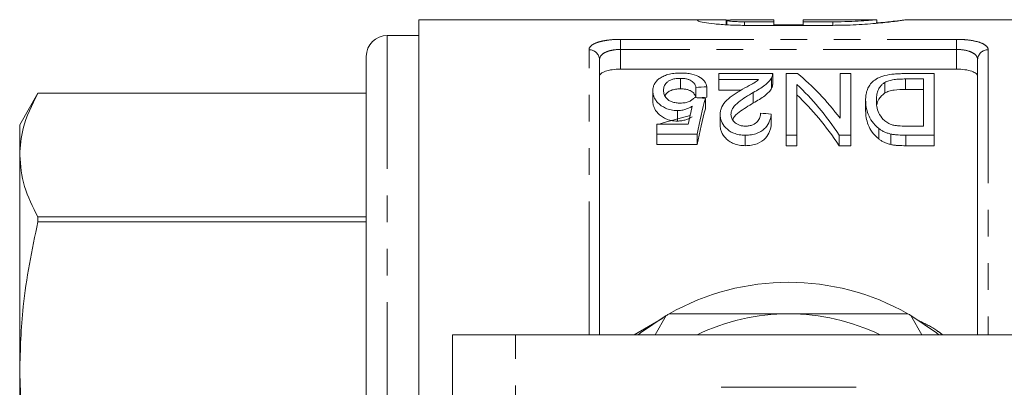
# Model space of a CAD drawing. Units: millimetres. Extents: x 125 to 282, y 87 to 285.
# Drawn here: x 125 to 171, y 117 to 135 of the extents above; entities that cross this region are included whole.
import ezdxf

# ---------------------------------------------------------------- set-up
doc = ezdxf.new("R2010")
doc.units = ezdxf.units.MM
doc.linetypes.add('PHANTOM', pattern=[12.7, 6.35, -1.27, 1.27, -1.27, 1.27, -1.27])

msp = doc.modelspace()

# ---------------------------------------------------------------- linework, layer by layer
at = {"color": 7, "linetype": 'Continuous', "lineweight": 15}
for p, q in [((157.353, 134.69), (143.608, 134.69)), ((143.608, 86.69), (143.608, 134.69)), ((158.241, 134.45), (158.241, 134.679)), ((158.268, 134.69), (158.268, 134.448)), ((159.108, 134.685), (160.508, 134.685)), ((160.508, 134.591), (159.108, 134.591)), ((160.508, 134.685), (160.508, 134.591)), ((160.508, 134.421), (160.508, 134.591)), ((165.406, 134.69), (161.907, 134.69)), ((161.907, 134.591), (161.907, 134.69)), ((163.307, 134.591), (161.907, 134.591)), ((161.907, 134.421), (161.907, 134.591)), ((165.406, 134.521), (165.406, 134.69)), ((178.808, 134.69), (166.757, 134.69)), ((163.307, 134.421), (159.108, 134.421)), ((160.508, 134.446), (161.907, 134.446)), ((143.608, 133.94), (142.108, 133.94)), ((141.108, 132.94), (141.108, 88.44)), ((152.208, 132.786), (152.208, 119.69)), ((170.208, 119.69), (170.208, 132.786)), ((153.208, 132.336), (169.208, 132.336)), ((156.065, 131.897), (156.065, 131.397)), ((160.452, 132.122), (157.887, 132.122)), ((157.887, 132.122), (157.887, 131.838)), ((157.887, 131.838), (159.78, 131.838)), ((157.887, 131.838), (157.887, 131.338)), ((160.403, 131.93), (160.403, 131.43)), ((160.452, 131.607), (160.452, 132.107)), ((161.639, 132.122), (161.093, 132.122)), ((161.093, 132.122), (161.093, 129.192)), ((163.657, 132.122), (163.657, 130.006)), ((164.169, 132.122), (163.657, 132.122)), ((164.169, 129.192), (164.169, 132.122)), ((168.144, 132.122), (166.717, 132.122)), ((166.773, 131.867), (167.631, 131.867)), ((166.773, 131.867), (166.773, 131.367)), ((167.631, 131.867), (167.631, 129.623)), ((168.144, 129.192), (168.144, 132.122)), ((154.746, 131.306), (154.746, 130.806)), ((156.798, 131.464), (156.798, 130.977)), ((157.311, 131.497), (157.311, 130.997)), ((158.956, 131.338), (157.887, 131.338)), ((161.605, 129.192), (161.605, 131.608)), ((165.788, 131.701), (165.788, 131.201)), ((167.631, 131.367), (166.773, 131.367)), ((125.474, 131.19), (124.608, 129.69)), ((141.108, 131.19), (125.474, 131.19)), ((125.474, 131.19), (125.474, 131.189)), ((141.108, 131.189), (125.474, 131.189)), ((157.246, 130.945), (157.246, 130.445)), ((159.529, 131.229), (159.529, 130.729)), ((164.875, 130.856), (164.875, 130.356)), ((155.915, 130.364), (155.915, 129.864)), ((157.952, 130.178), (157.952, 129.678)), ((160.387, 130.198), (160.387, 129.698)), ((124.608, 128.244), (124.608, 129.69)), ((154.939, 129.715), (154.939, 129.241)), ((156.436, 129.715), (154.939, 129.715)), ((165.498, 129.516), (165.498, 129.016)), ((167.631, 129.623), (166.787, 129.623)), ((154.939, 129.241), (156.862, 129.241)), ((154.939, 129.241), (154.939, 128.741)), ((156.862, 129.241), (156.862, 128.741)), ((159.144, 129.192), (159.144, 128.692)), ((161.093, 129.192), (161.605, 129.192)), ((161.093, 129.192), (161.093, 128.692)), ((161.605, 129.192), (161.605, 128.692)), ((163.623, 129.192), (164.169, 129.192)), ((163.623, 129.192), (163.623, 128.692)), ((164.169, 129.192), (164.169, 128.692)), ((166.078, 129.247), (166.078, 128.747)), ((166.782, 129.192), (166.782, 128.692)), ((166.782, 129.192), (168.144, 129.192)), ((168.144, 129.192), (168.144, 128.692)), ((156.862, 128.741), (154.939, 128.741)), ((161.605, 128.692), (161.093, 128.692)), ((164.169, 128.692), (163.623, 128.692)), ((168.144, 128.692), (166.782, 128.692)), ((124.608, 117.961), (124.608, 128.244)), ((125.474, 125.298), (125.474, 125.072)), ((125.474, 125.298), (141.108, 125.298)), ((141.108, 125.072), (125.474, 125.072)), ((154.857, 119.69), (155.387, 120.608)), ((167.029, 120.608), (167.559, 119.69)), ((148.208, 119.69), (145.208, 119.69)), ((145.208, 109.39), (145.208, 119.69)), ((176.208, 119.69), (148.208, 119.69)), ((124.608, 103.419), (124.608, 117.961))]:
    msp.add_line(p, q, dxfattribs=at)
at = {"color": 8, "linetype": 'PHANTOM', "lineweight": 0}
for p, q in [((159.108, 134.421), (159.108, 134.591)), ((163.307, 134.421), (163.307, 134.591)), ((142.108, 133.94), (142.108, 87.44)), ((153.208, 133.754), (169.208, 133.754)), ((153.208, 133.273), (153.208, 133.754)), ((169.208, 133.273), (169.208, 133.754)), ((151.708, 119.69), (151.708, 133.257)), ((153.208, 133.273), (153.208, 132.336)), ((169.208, 133.273), (153.208, 133.273)), ((169.208, 132.336), (169.208, 133.273)), ((170.708, 133.257), (170.708, 119.69)), ((153.862, 119.69), (155.217, 120.479)), ((148.208, 108.39), (148.208, 119.69))]:
    msp.add_line(p, q, dxfattribs=at)
at = {"color": 7, "linetype": 'Continuous', "lineweight": 15, "flags": 128}
for points in [[(156.525, 130.134), (155.283, 129.792), (155.04, 129.715)], [(155.387, 120.608), (154.158, 119.776), (154.049, 119.69)], [(168.367, 119.69), (168.257, 119.776), (167.029, 120.608)]]:
    msp.add_lwpolyline(points, dxfattribs=at)
at = {"color": 7, "linetype": 'Continuous', "lineweight": 15}
for centre, radius, start, end in [((142.108, 132.94), 1, 90, 180), ((161.208, 110.69), 11.5, 60.4082, 119.5918), ((161.208, 110.69), 11.5, 119.5918, 120.4082), ((161.208, 110.69), 10, 90, 115.8419), ((161.208, 110.69), 10, 64.1581, 90), ((161.208, 110.69), 11.5, 59.5918, 60.4082)]:
    msp.add_arc(centre, radius, start, end, dxfattribs=at)
at = {"color": 8, "linetype": 'PHANTOM', "lineweight": 0}
for centre, start, end in [((151.722, 132.771), 1.8176, 91.7089), ((170.693, 132.771), 88.2911, 178.1824)]:
    msp.add_arc(centre, 0.486, start, end, dxfattribs=at)
at = {"color": 7, "linetype": 'Continuous', "lineweight": 15}
for centre, major_axis, ratio, start_param, end_param in [((157.004, 111.19), (0, 22.75), 0.520279, 5.686272, 5.880744), ((239.363, 111.19), (182, 0), 0.125, 2.038499, 2.041658), ((156.385, 111.19), (0, 22.75), 0.520279, 5.625299, 5.826451), ((66.989, 111.19), (182, 0), 0.125, 1.051902, 1.055144), ((158.939, 111.19), (0, 22.75), 0.15, 0.518894, 0.65433), ((239.363, 110.69), (182, 0), 0.125, 2.038499, 2.041062), ((156.385, 110.69), (0, 22.75), 0.520279, 5.625299, 5.826451), ((158.366, 111.19), (0, 22.75), 0.146172, 0.550983, 0.619282), ((158.939, 110.69), (0, 22.75), 0.15, 0.518894, 0.65433), ((60.386, 111.19), (182, 0), 0.125, 0.989083, 0.992452)]:
    msp.add_ellipse(centre, major_axis=major_axis, ratio=ratio, start_param=start_param, end_param=end_param, dxfattribs=at)
for points, knots in [([(159.108, 134.421), (158.849, 134.421), (158.597, 134.428), (158.111, 134.453), (157.888, 134.471), (157.49, 134.513), (157.323, 134.537), (157.058, 134.583), (156.965, 134.605), (156.863, 134.642), (156.855, 134.657), (156.91, 134.674), (156.939, 134.678), (157.018, 134.684), (157.068, 134.687), (157.189, 134.69), (157.258, 134.69), (157.414, 134.69), (157.502, 134.689), (157.786, 134.686), (158.003, 134.682), (158.241, 134.679)], [0, 0, 0, 0, 0.125, 0.125, 0.25, 0.25, 0.375, 0.375, 0.5, 0.5, 0.625, 0.625, 0.6875, 0.6875, 0.75, 0.75, 0.8125, 0.8125, 0.875, 0.875, 1, 1, 1, 1]), ([(158.274, 134.658), (158.286, 134.663), (158.316, 134.667), (158.41, 134.675), (158.473, 134.677), (158.701, 134.683), (158.902, 134.685), (159.108, 134.685)], [0, 0, 0, 0, 0.25, 0.25, 0.5, 0.5, 1, 1, 1, 1]), ([(159.108, 134.591), (159.014, 134.592), (158.826, 134.593), (158.574, 134.606), (158.386, 134.623), (158.279, 134.64), (158.279, 134.649), (158.279, 134.652)], [0, 0, 0, 0, 0.213878, 0.427739, 0.642077, 0.857149, 1, 1, 1, 1]), ([(165.375, 134.687), (165.386, 134.688), (165.42, 134.69), (165.224, 134.671), (164.819, 134.639), (164.231, 134.606), (163.694, 134.592), (163.383, 134.591), (163.307, 134.591)], [0, 0, 0, 0, 0.095538, 0.304091, 0.512988, 0.722595, 0.932183, 1, 1, 1, 1]), ([(166.757, 134.683), (166.773, 134.685), (166.827, 134.691), (166.508, 134.641), (165.844, 134.555), (164.87, 134.466), (163.969, 134.425), (163.441, 134.422), (163.307, 134.421)], [0, 0, 0, 0, 0.08455, 0.293644, 0.503597, 0.715521, 0.927505, 1, 1, 1, 1]), ([(165.384, 134.536), (165.416, 134.538), (165.794, 134.563), (166.327, 134.632), (166.587, 134.664), (166.717, 134.68)], [0, 0, 0, 0, 0.044411, 0.521248, 1, 1, 1, 1]), ([(153.208, 132.336), (153.072, 132.336), (152.938, 132.327), (152.692, 132.293), (152.581, 132.267), (152.399, 132.204), (152.327, 132.165), (152.232, 132.081), (152.208, 132.035), (152.208, 131.987)], [0, 0, 0, 0, 0.25, 0.25, 0.5, 0.5, 0.75, 0.75, 1, 1, 1, 1]), ([(170.208, 131.987), (170.208, 132.035), (170.184, 132.081), (170.088, 132.166), (170.018, 132.204), (169.835, 132.267), (169.724, 132.293), (169.479, 132.327), (169.344, 132.336), (169.208, 132.336)], [0, 0, 0, 0, 0.25, 0.25, 0.5, 0.5, 0.75, 0.75, 1, 1, 1, 1]), ([(155.053, 131.883), (154.999, 131.842), (154.949, 131.799), (154.872, 131.708), (154.839, 131.661), (154.79, 131.564), (154.773, 131.513), (154.751, 131.411), (154.748, 131.359), (154.746, 131.306)], [0, 0, 0, 0, 0.25, 0.25, 0.5, 0.5, 0.75, 0.75, 1, 1, 1, 1]), ([(156.069, 132.15), (156.015, 132.149), (155.961, 132.148), (155.856, 132.143), (155.804, 132.138), (155.651, 132.12), (155.554, 132.102), (155.379, 132.054), (155.3, 132.024), (155.164, 131.958), (155.107, 131.921), (155.053, 131.883)], [0, 0, 0, 0, 0.125, 0.125, 0.25, 0.25, 0.5, 0.5, 0.75, 0.75, 1, 1, 1, 1]), ([(155.259, 131.326), (155.26, 131.359), (155.261, 131.392), (155.271, 131.456), (155.28, 131.488), (155.312, 131.581), (155.348, 131.641), (155.438, 131.726), (155.472, 131.753), (155.554, 131.802), (155.604, 131.825), (155.718, 131.861), (155.783, 131.875), (155.886, 131.888), (155.92, 131.892), (155.992, 131.896), (156.028, 131.896), (156.065, 131.897)], [0, 0, 0, 0, 0.125, 0.125, 0.25, 0.25, 0.5, 0.5, 0.625, 0.625, 0.75, 0.75, 0.875, 0.875, 0.9375, 0.9375, 1, 1, 1, 1]), ([(156.065, 131.897), (156.122, 131.896), (156.179, 131.894), (156.289, 131.882), (156.343, 131.873), (156.44, 131.847), (156.484, 131.831), (156.56, 131.795), (156.591, 131.775), (156.676, 131.711), (156.712, 131.664), (156.767, 131.566), (156.783, 131.516), (156.798, 131.464)], [0, 0, 0, 0, 0.125, 0.125, 0.25, 0.25, 0.375, 0.375, 0.5, 0.5, 0.75, 0.75, 1, 1, 1, 1]), ([(157.311, 131.497), (157.296, 131.579), (157.273, 131.659), (157.198, 131.772), (157.169, 131.808), (157.094, 131.879), (157.05, 131.913), (156.896, 132.007), (156.764, 132.061), (156.523, 132.115), (156.435, 132.129), (156.3, 132.141), (156.255, 132.145), (156.162, 132.149), (156.115, 132.149), (156.069, 132.15)], [0, 0, 0, 0, 0.25, 0.25, 0.375, 0.375, 0.5, 0.5, 0.75, 0.75, 0.875, 0.875, 0.9375, 0.9375, 1, 1, 1, 1]), ([(159.78, 131.838), (159.733, 131.798), (159.684, 131.757), (159.567, 131.68), (159.501, 131.643), (159.299, 131.532), (159.161, 131.458), (159.022, 131.383)], [0, 0, 0, 0, 0.25, 0.25, 0.5, 0.5, 1, 1, 1, 1]), ([(159.529, 131.229), (159.628, 131.284), (159.728, 131.338), (159.91, 131.45), (159.997, 131.507), (160.15, 131.624), (160.214, 131.685), (160.297, 131.777), (160.322, 131.807), (160.367, 131.868), (160.385, 131.899), (160.403, 131.93)], [0, 0, 0, 0, 0.25, 0.25, 0.5, 0.5, 0.75, 0.75, 0.875, 0.875, 1, 1, 1, 1]), ([(160.403, 131.93), (160.42, 131.962), (160.435, 131.994), (160.451, 132.059), (160.452, 132.091), (160.452, 132.122)], [0, 0, 0, 0, 0.5, 0.5, 1, 1, 1, 1]), ([(166.717, 132.122), (166.636, 132.122), (166.556, 132.121), (166.398, 132.115), (166.319, 132.11), (166.085, 132.09), (165.932, 132.067), (165.728, 132.016), (165.663, 131.997), (165.546, 131.952), (165.494, 131.927), (165.349, 131.848), (165.269, 131.789), (165.136, 131.665), (165.086, 131.598), (165.001, 131.46), (164.968, 131.389), (164.917, 131.243), (164.9, 131.168), (164.88, 131.015), (164.877, 130.936), (164.875, 130.856)], [0, 0, 0, 0, 0.0625, 0.0625, 0.125, 0.125, 0.25, 0.25, 0.3125, 0.3125, 0.375, 0.375, 0.5, 0.5, 0.625, 0.625, 0.75, 0.75, 0.875, 0.875, 1, 1, 1, 1]), ([(165.788, 131.701), (165.817, 131.717), (165.845, 131.733), (165.91, 131.76), (165.945, 131.773), (166.057, 131.807), (166.14, 131.825), (166.314, 131.85), (166.406, 131.857), (166.588, 131.866), (166.68, 131.867), (166.773, 131.867)], [0, 0, 0, 0, 0.125, 0.125, 0.25, 0.25, 0.5, 0.5, 0.75, 0.75, 1, 1, 1, 1]), ([(154.746, 131.306), (154.748, 131.259), (154.75, 131.211), (154.768, 131.115), (154.782, 131.067), (154.819, 130.971), (154.844, 130.923), (154.907, 130.826), (154.945, 130.778), (155.083, 130.639), (155.202, 130.549), (155.433, 130.443), (155.521, 130.414), (155.663, 130.384), (155.713, 130.376), (155.813, 130.367), (155.864, 130.365), (155.915, 130.364)], [0, 0, 0, 0, 0.125, 0.125, 0.25, 0.25, 0.375, 0.375, 0.5, 0.5, 0.75, 0.75, 0.875, 0.875, 0.9375, 0.9375, 1, 1, 1, 1]), ([(156.055, 130.721), (155.985, 130.722), (155.917, 130.724), (155.784, 130.743), (155.719, 130.757), (155.605, 130.796), (155.554, 130.821), (155.47, 130.876), (155.436, 130.907), (155.348, 131), (155.312, 131.066), (155.279, 131.164), (155.271, 131.197), (155.261, 131.262), (155.26, 131.294), (155.259, 131.326)], [0, 0, 0, 0, 0.125, 0.125, 0.25, 0.25, 0.375, 0.375, 0.5, 0.5, 0.75, 0.75, 0.875, 0.875, 1, 1, 1, 1]), ([(156.065, 131.397), (155.983, 131.394), (155.819, 131.388), (155.599, 131.33), (155.413, 131.223), (155.353, 131.127), (155.317, 131.068)], [0, 0, 0, 0, 0.208063, 0.418305, 0.646613, 1, 1, 1, 1]), ([(156.798, 130.964), (156.783, 131.015), (156.767, 131.065), (156.713, 131.162), (156.678, 131.209), (156.594, 131.273), (156.563, 131.293), (156.488, 131.33), (156.443, 131.346), (156.347, 131.372), (156.292, 131.381), (156.181, 131.394), (156.123, 131.396), (156.065, 131.397)], [0, 0, 0, 0, 0.25, 0.25, 0.5, 0.5, 0.625, 0.625, 0.75, 0.75, 0.875, 0.875, 1, 1, 1, 1]), ([(159.022, 131.383), (158.953, 131.343), (158.882, 131.303), (158.746, 131.221), (158.68, 131.178), (158.485, 131.048), (158.364, 130.957), (158.165, 130.756), (158.083, 130.649), (158.004, 130.478), (157.985, 130.419), (157.958, 130.301), (157.953, 130.24), (157.952, 130.178)], [0, 0, 0, 0, 0.125, 0.125, 0.25, 0.25, 0.5, 0.5, 0.75, 0.75, 0.875, 0.875, 1, 1, 1, 1]), ([(160.403, 131.43), (160.385, 131.399), (160.367, 131.368), (160.322, 131.307), (160.297, 131.277), (160.214, 131.185), (160.15, 131.124), (159.998, 131.007), (159.91, 130.95), (159.727, 130.838), (159.628, 130.784), (159.529, 130.729)], [0, 0, 0, 0, 0.125, 0.125, 0.25, 0.25, 0.5, 0.5, 0.75, 0.75, 1, 1, 1, 1]), ([(160.45, 131.607), (160.45, 131.58), (160.449, 131.538), (160.428, 131.479), (160.412, 131.446), (160.403, 131.43)], [0, 0, 0, 0, 0.451989, 0.725449, 1, 1, 1, 1]), ([(165.387, 130.849), (165.39, 130.929), (165.392, 131.007), (165.413, 131.159), (165.432, 131.234), (165.487, 131.379), (165.526, 131.449), (165.604, 131.549), (165.633, 131.582), (165.702, 131.644), (165.745, 131.673), (165.788, 131.701)], [0, 0, 0, 0, 0.25, 0.25, 0.5, 0.5, 0.75, 0.75, 0.875, 0.875, 1, 1, 1, 1]), ([(166.773, 131.367), (166.589, 131.366), (166.402, 131.362), (166.142, 131.326), (166.058, 131.308), (165.947, 131.273), (165.911, 131.261), (165.846, 131.233), (165.817, 131.217), (165.788, 131.201)], [0, 0, 0, 0, 0.5, 0.5, 0.75, 0.75, 0.875, 0.875, 1, 1, 1, 1]), ([(124.608, 128.244), (124.638, 128.668), (124.707, 129.659), (125.195, 130.633), (125.474, 131.189)], [0, 0, 0, 0, 0.4286682, 1, 1, 1, 1]), ([(155.915, 129.864), (155.864, 129.865), (155.814, 129.867), (155.714, 129.876), (155.666, 129.883), (155.522, 129.914), (155.436, 129.942), (155.281, 130.013), (155.213, 130.053), (155.093, 130.137), (155.04, 130.183), (154.902, 130.321), (154.84, 130.419), (154.783, 130.566), (154.768, 130.614), (154.75, 130.711), (154.748, 130.759), (154.746, 130.806)], [0, 0, 0, 0, 0.0625, 0.0625, 0.125, 0.125, 0.25, 0.25, 0.375, 0.375, 0.5, 0.5, 0.75, 0.75, 0.875, 0.875, 1, 1, 1, 1]), ([(156.734, 130.982), (156.701, 130.948), (156.666, 130.915), (156.581, 130.853), (156.532, 130.823), (156.418, 130.771), (156.352, 130.751), (156.208, 130.726), (156.131, 130.722), (156.055, 130.721)], [0, 0, 0, 0, 0.25, 0.25, 0.5, 0.5, 0.75, 0.75, 1, 1, 1, 1]), ([(158.464, 130.182), (158.468, 130.236), (158.473, 130.29), (158.508, 130.394), (158.535, 130.445), (158.634, 130.592), (158.725, 130.681), (158.932, 130.85), (159.047, 130.93), (159.283, 131.083), (159.405, 131.157), (159.529, 131.229)], [0, 0, 0, 0, 0.125, 0.125, 0.25, 0.25, 0.5, 0.5, 0.75, 0.75, 1, 1, 1, 1]), ([(164.875, 130.856), (164.878, 130.748), (164.883, 130.638), (164.924, 130.415), (164.954, 130.3), (165.046, 130.071), (165.105, 129.956), (165.265, 129.73), (165.369, 129.619), (165.498, 129.516)], [0, 0, 0, 0, 0.25, 0.25, 0.5, 0.5, 0.75, 0.75, 1, 1, 1, 1]), ([(166.098, 129.697), (166.056, 129.713), (166.016, 129.729), (165.944, 129.766), (165.911, 129.786), (165.816, 129.85), (165.763, 129.898), (165.624, 130.042), (165.55, 130.144), (165.411, 130.451), (165.39, 130.655), (165.387, 130.849)], [0, 0, 0, 0, 0.0625, 0.0625, 0.125, 0.125, 0.25, 0.25, 0.5, 0.5, 1, 1, 1, 1]), ([(165.788, 131.201), (165.682, 131.107), (165.49, 130.936), (165.42, 130.733), (165.412, 130.635), (165.411, 130.632)], [0, 0, 0, 0, 0.541445, 0.985484, 1, 1, 1, 1]), ([(155.915, 130.364), (155.95, 130.365), (155.985, 130.366), (156.054, 130.371), (156.088, 130.376), (156.188, 130.392), (156.252, 130.408), (156.371, 130.447), (156.427, 130.47), (156.531, 130.519), (156.579, 130.546), (156.625, 130.573)], [0, 0, 0, 0, 0.125, 0.125, 0.25, 0.25, 0.5, 0.5, 0.75, 0.75, 1, 1, 1, 1]), ([(159.529, 130.729), (159.3, 130.586), (158.951, 130.369), (158.601, 130.092), (158.561, 129.958), (158.552, 129.928)], [0, 0, 0, 0, 0.59978, 0.912037, 1, 1, 1, 1]), ([(165.498, 129.016), (165.37, 129.118), (165.267, 129.227), (165.107, 129.452), (165.046, 129.569), (164.955, 129.799), (164.924, 129.913), (164.883, 130.138), (164.878, 130.248), (164.875, 130.356)], [0, 0, 0, 0, 0.25, 0.25, 0.5, 0.5, 0.75, 0.75, 1, 1, 1, 1]), ([(156.625, 130.073), (156.579, 130.046), (156.531, 130.019), (156.427, 129.969), (156.371, 129.947), (156.253, 129.908), (156.189, 129.892), (156.088, 129.876), (156.055, 129.871), (155.986, 129.866), (155.95, 129.865), (155.915, 129.864)], [0, 0, 0, 0, 0.25, 0.25, 0.5, 0.5, 0.75, 0.75, 0.875, 0.875, 1, 1, 1, 1]), ([(157.952, 130.178), (157.953, 130.125), (157.956, 130.072), (157.976, 129.966), (157.99, 129.912), (158.053, 129.753), (158.121, 129.646), (158.311, 129.448), (158.435, 129.354), (158.677, 129.256), (158.764, 129.232), (158.904, 129.207), (158.952, 129.201), (159.048, 129.193), (159.096, 129.193), (159.144, 129.192)], [0, 0, 0, 0, 0.125, 0.125, 0.25, 0.25, 0.5, 0.5, 0.75, 0.75, 0.875, 0.875, 0.9375, 0.9375, 1, 1, 1, 1]), ([(159.155, 129.623), (159.099, 129.624), (159.044, 129.628), (158.937, 129.646), (158.886, 129.66), (158.795, 129.697), (158.754, 129.72), (158.681, 129.768), (158.65, 129.795), (158.565, 129.878), (158.526, 129.937), (158.475, 130.059), (158.468, 130.121), (158.464, 130.182)], [0, 0, 0, 0, 0.125, 0.125, 0.25, 0.25, 0.375, 0.375, 0.5, 0.5, 0.75, 0.75, 1, 1, 1, 1]), ([(159.144, 129.192), (159.194, 129.193), (159.244, 129.194), (159.342, 129.201), (159.39, 129.207), (159.534, 129.23), (159.626, 129.255), (159.791, 129.319), (159.867, 129.36), (159.998, 129.448), (160.053, 129.497), (160.2, 129.651), (160.263, 129.759), (160.329, 129.924), (160.346, 129.979), (160.372, 130.089), (160.38, 130.144), (160.387, 130.198)], [0, 0, 0, 0, 0.0625, 0.0625, 0.125, 0.125, 0.25, 0.25, 0.375, 0.375, 0.5, 0.5, 0.75, 0.75, 0.875, 0.875, 1, 1, 1, 1]), ([(159.875, 130.24), (159.872, 130.174), (159.865, 130.107), (159.822, 129.975), (159.785, 129.908), (159.676, 129.784), (159.599, 129.727), (159.45, 129.664), (159.395, 129.648), (159.278, 129.628), (159.217, 129.624), (159.155, 129.623)], [0, 0, 0, 0, 0.25, 0.25, 0.5, 0.5, 0.75, 0.75, 0.875, 0.875, 1, 1, 1, 1]), ([(159.144, 128.692), (159.096, 128.693), (159.048, 128.693), (158.952, 128.701), (158.905, 128.707), (158.766, 128.731), (158.677, 128.756), (158.518, 128.821), (158.445, 128.861), (158.32, 128.948), (158.265, 128.995), (158.122, 129.145), (158.055, 129.249), (157.991, 129.41), (157.976, 129.464), (157.956, 129.572), (157.953, 129.625), (157.952, 129.678)], [0, 0, 0, 0, 0.0625, 0.0625, 0.125, 0.125, 0.25, 0.25, 0.375, 0.375, 0.5, 0.5, 0.75, 0.75, 0.875, 0.875, 1, 1, 1, 1]), ([(160.387, 129.698), (160.38, 129.644), (160.372, 129.589), (160.346, 129.48), (160.329, 129.425), (160.264, 129.261), (160.199, 129.151), (160.006, 128.947), (159.876, 128.852), (159.625, 128.755), (159.536, 128.731), (159.391, 128.707), (159.342, 128.701), (159.244, 128.694), (159.194, 128.693), (159.144, 128.692)], [0, 0, 0, 0, 0.125, 0.125, 0.25, 0.25, 0.5, 0.5, 0.75, 0.75, 0.875, 0.875, 0.9375, 0.9375, 1, 1, 1, 1]), ([(165.498, 129.516), (165.536, 129.487), (165.575, 129.458), (165.66, 129.404), (165.706, 129.379), (165.803, 129.333), (165.855, 129.312), (165.963, 129.276), (166.02, 129.262), (166.078, 129.247)], [0, 0, 0, 0, 0.25, 0.25, 0.5, 0.5, 0.75, 0.75, 1, 1, 1, 1]), ([(166.787, 129.623), (166.668, 129.624), (166.55, 129.625), (166.375, 129.642), (166.317, 129.648), (166.204, 129.667), (166.15, 129.681), (166.098, 129.697)], [0, 0, 0, 0, 0.5, 0.5, 0.75, 0.75, 1, 1, 1, 1]), ([(166.078, 128.747), (166.02, 128.762), (165.963, 128.776), (165.854, 128.812), (165.803, 128.833), (165.706, 128.88), (165.659, 128.905), (165.575, 128.959), (165.536, 128.987), (165.498, 129.016)], [0, 0, 0, 0, 0.25, 0.25, 0.5, 0.5, 0.75, 0.75, 1, 1, 1, 1]), ([(166.078, 129.247), (166.134, 129.236), (166.191, 129.225), (166.307, 129.21), (166.366, 129.206), (166.544, 129.194), (166.663, 129.192), (166.782, 129.192)], [0, 0, 0, 0, 0.25, 0.25, 0.5, 0.5, 1, 1, 1, 1]), ([(166.782, 128.692), (166.663, 128.692), (166.543, 128.694), (166.366, 128.706), (166.307, 128.711), (166.191, 128.725), (166.134, 128.736), (166.078, 128.747)], [0, 0, 0, 0, 0.5, 0.5, 0.75, 0.75, 1, 1, 1, 1]), ([(125.474, 125.298), (125.227, 125.782), (124.73, 126.755), (124.649, 127.746), (124.608, 128.244)], [0, 0, 0, 0, 0.4972642, 1, 1, 1, 1]), ([(124.608, 117.961), (124.638, 118.986), (124.707, 121.378), (125.195, 123.729), (125.474, 125.072)], [0, 0, 0, 0, 0.428668, 1, 1, 1, 1]), ([(155.529, 120.69), (155.983, 120.69), (157.134, 120.69), (159.028, 120.69), (160.478, 120.69), (161.208, 120.69)], [0, 0, 0, 0, 0.245086, 0.620267, 1, 1, 1, 1]), ([(161.208, 120.69), (161.733, 120.69), (162.952, 120.69), (164.858, 120.69), (166.208, 120.69), (166.887, 120.69)], [0, 0, 0, 0, 0.273405, 0.634954, 1, 1, 1, 1]), ([(125.474, 110.85), (125.227, 112.018), (124.73, 114.366), (124.649, 116.758), (124.608, 117.961)], [0, 0, 0, 0, 0.4972642, 1, 1, 1, 1]), ([(164.419, 117.19), (163.701, 117.19), (162.364, 117.19), (160.338, 117.19), (158.919, 117.19), (158.143, 117.19), (157.996, 117.19)], [0, 0, 0, 0, 0.3385936, 0.6306047, 0.9304871, 1, 1, 1, 1])]:
    msp.add_open_spline(points, degree=3, knots=knots, dxfattribs=at)
at = {"color": 8, "linetype": 'PHANTOM', "lineweight": 0}
for points, knots in [([(151.708, 133.257), (151.708, 133.326), (151.743, 133.392), (151.849, 133.484), (151.893, 133.512), (151.997, 133.565), (152.058, 133.591), (152.194, 133.635), (152.269, 133.655), (152.432, 133.69), (152.521, 133.705), (152.798, 133.741), (153.002, 133.754), (153.208, 133.754)], [0, 0, 0, 0, 0.25, 0.25, 0.375, 0.375, 0.5, 0.5, 0.625, 0.625, 0.75, 0.75, 1, 1, 1, 1]), ([(169.208, 133.754), (169.311, 133.754), (169.412, 133.751), (169.61, 133.739), (169.708, 133.729), (169.986, 133.694), (170.153, 133.658), (170.424, 133.569), (170.531, 133.514), (170.672, 133.393), (170.708, 133.326), (170.708, 133.257)], [0, 0, 0, 0, 0.125, 0.125, 0.25, 0.25, 0.5, 0.5, 0.75, 0.75, 1, 1, 1, 1]), ([(153.208, 133.273), (153.068, 133.273), (152.93, 133.26), (152.743, 133.224), (152.683, 133.209), (152.574, 133.174), (152.524, 133.154), (152.389, 133.087), (152.321, 133.034), (152.23, 132.916), (152.208, 132.853), (152.208, 132.786)], [0, 0, 0, 0, 0.25, 0.25, 0.375, 0.375, 0.5, 0.5, 0.75, 0.75, 1, 1, 1, 1]), ([(170.208, 132.786), (170.208, 132.853), (170.185, 132.917), (170.094, 133.034), (170.025, 133.088), (169.846, 133.176), (169.734, 133.212), (169.485, 133.261), (169.348, 133.273), (169.208, 133.273)], [0, 0, 0, 0, 0.25, 0.25, 0.5, 0.5, 0.75, 0.75, 1, 1, 1, 1]), ([(167.418, 120.355), (167.713, 120.215), (168.108, 120.027), (168.446, 119.758), (168.532, 119.69)], [0, 0, 0, 0, 0.746252, 1, 1, 1, 1])]:
    msp.add_open_spline(points, degree=3, knots=knots, dxfattribs=at)

doc.saveas('drawing.dxf')
